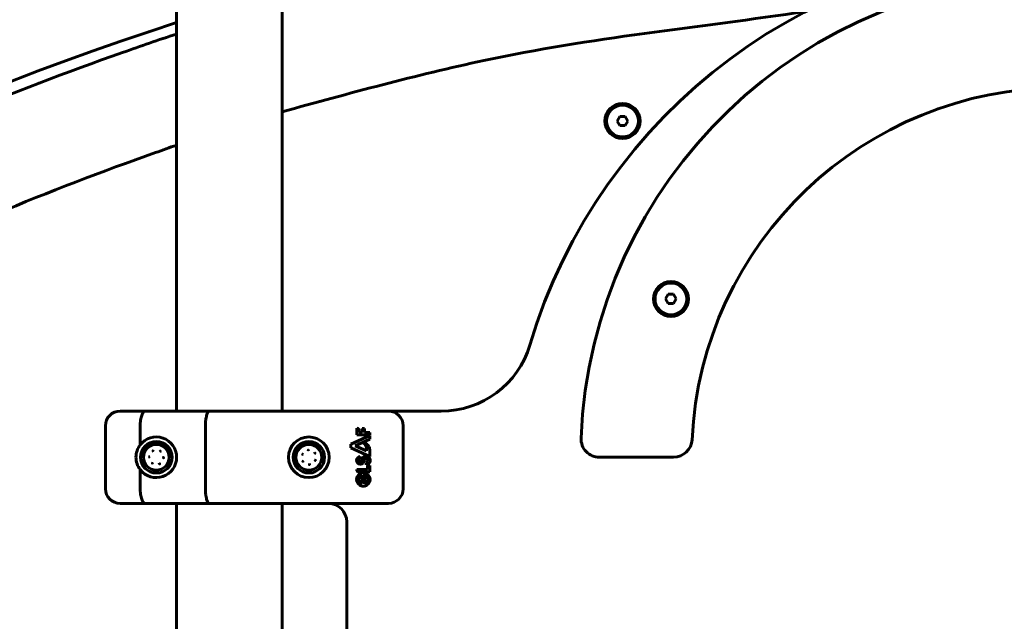
# Model space of a CAD drawing. Units: millimetres. Extents: x -3083 to 3000, y -3302 to 3302.
# Drawn here: x -605 to -72, y 1140 to 1466 of the extents above; entities that cross this region are included whole.
import ezdxf

# ---------------------------------------------------------------- set-up
doc = ezdxf.new("R2010")
doc.units = ezdxf.units.MM
doc.linetypes.add('K5LT_BASIC', pattern=[0])

msp = doc.modelspace()

# ---------------------------------------------------------------- linework, layer by layer
at = {"color": 150, "linetype": 'K5LT_BASIC', "lineweight": 60}
for p, q in [((-520.05, 1521.17), (-520.05, 1254.17)), ((-463.05, 1521.17), (-463.05, 1254.17)), ((-280.37, 1413.65), (-281.81, 1411.15)), ((-281.81, 1411.15), (-280.37, 1408.65)), ((-277.48, 1413.65), (-280.37, 1413.65)), ((-276.04, 1411.15), (-277.48, 1413.65)), ((-277.48, 1408.65), (-276.04, 1411.15)), ((-280.37, 1408.65), (-277.48, 1408.65)), ((-254.16, 1317.36), (-255.6, 1314.86)), ((-251.27, 1317.36), (-254.16, 1317.36)), ((-249.83, 1314.86), (-251.27, 1317.36)), ((-255.6, 1314.86), (-254.16, 1312.36)), ((-254.16, 1312.36), (-251.27, 1312.36)), ((-251.27, 1312.36), (-249.83, 1314.86)), ((-550.55, 1254.17), (-537, 1254.17)), ((-537, 1254.17), (-502.29, 1254.17)), ((-502.29, 1254.17), (-480.68, 1254.17)), ((-480.68, 1254.17), (-405.55, 1254.17)), ((-405.55, 1254.17), (-376.96, 1254.17)), ((-558.55, 1246.17), (-558.55, 1212.17)), ((-539.78, 1246.17), (-539.78, 1235.87)), ((-504.49, 1246.17), (-504.49, 1212.17)), ((-397.55, 1246.17), (-397.55, 1212.17)), ((-415.55, 1241.04), (-425.88, 1236.3)), ((-422.6, 1244.94), (-422.6, 1241.39)), ((-422.6, 1241.39), (-415.55, 1241.39)), ((-421.39, 1242.67), (-421.39, 1243.59)), ((-419.64, 1242.67), (-421.39, 1242.67)), ((-418.48, 1244.82), (-419.64, 1244.82)), ((-419.64, 1244.82), (-419.64, 1242.67)), ((-418.48, 1242.67), (-418.48, 1244.82)), ((-415.55, 1242.67), (-418.48, 1242.67)), ((-415.55, 1241.39), (-415.55, 1242.67)), ((-415.55, 1238.96), (-415.55, 1241.04)), ((-425.88, 1236.3), (-425.88, 1234.25)), ((-423.47, 1235.33), (-415.55, 1238.96)), ((-532.61, 1232.24), (-532.86, 1232.74)), ((-529.17, 1232.05), (-528.86, 1232.53)), ((-448.81, 1232.6), (-448.85, 1233.17)), ((-445.71, 1231.11), (-445.24, 1231.43)), ((-425.88, 1234.25), (-415.55, 1229.56)), ((-417.4, 1232.58), (-423.47, 1235.33)), ((-417.4, 1234.34), (-417.4, 1232.58)), ((-415.55, 1229.56), (-415.55, 1232.56)), ((-533.24, 1225.81), (-532.93, 1226.29)), ((-529.24, 1225.6), (-529.49, 1226.1)), ((-451.86, 1226.91), (-451.39, 1227.23)), ((-448.25, 1225.17), (-448.29, 1225.74)), ((-420.72, 1228.23), (-420.72, 1229.56)), ((-417.55, 1226.21), (-417.55, 1225.17)), ((-251.31, 1229.17), (-291.35, 1229.17)), ((-539.78, 1222.47), (-539.78, 1212.17)), ((-422.6, 1222.53), (-422.6, 1222.29)), ((-416.81, 1222.53), (-422.6, 1222.53)), ((-421.59, 1221.27), (-415.55, 1221.27)), ((-419.71, 1214.9), (-419.71, 1219.47)), ((-418.48, 1214.89), (-418.48, 1219.89)), ((-417.49, 1220.42), (-417.49, 1218.95)), ((-415.55, 1224.7), (-416.81, 1224.7)), ((-416.81, 1224.7), (-416.81, 1222.53)), ((-415.55, 1221.27), (-415.55, 1224.7)), ((-537, 1204.17), (-550.55, 1204.17)), ((-502.29, 1204.17), (-537, 1204.17)), ((-520.05, 1204.17), (-520.05, 1019.04)), ((-480.68, 1204.17), (-502.29, 1204.17)), ((-405.55, 1204.17), (-480.68, 1204.17)), ((-463.05, 1204.17), (-463.05, 1019.04)), ((-428.05, 1042.75), (-428.05, 1194.17))]:
    msp.add_line(p, q, dxfattribs=at)
for centre, radius in [((-278.93, 1411.15), 9.5), ((-278.93, 1411.15), 8.63), ((-252.72, 1314.86), 9.5), ((-252.72, 1314.86), 8.63), ((-531.05, 1229.17), 8.5), ((-531.05, 1229.17), 6.98), ((-448.55, 1229.17), 11), ((-448.55, 1229.17), 8.5), ((-448.55, 1229.17), 6.98)]:
    msp.add_circle(centre, radius, dxfattribs=at)
for centre, radius, start, end in [((-41.55, 1204.17), 300, 16.6015, 163.3985), ((-41.55, 1229.17), 260, 2.2924, 177.7076), ((-62.33, 35.98), 1500, 107.76717, 146.28632), ((-41.55, 1229.17), 200, 2.7294, 177.2706), ((-376.96, 1304.17), 50, 270, 343.3985), ((-550.55, 1246.17), 8, 90, 180), ((-405.55, 1246.17), 8, 0, 90), ((-422.67, 1243.66), 1.28, 356.9629, 86.9629), ((-531.05, 1229.17), 11, 142.4834, 180), ((-531.05, 1229.17), 11, 217.5166, 142.4834), ((-418.89, 1233.76), 3.08, 21.0522, 89.3836), ((-420.95, 1233.94), 3.57, 6.5355, 54.1526), ((-291.35, 1239.17), 10, 177.7076, 270), ((-251.31, 1239.17), 10, 270, 357.2706), ((-421.75, 1232.49), 6.2, 0.6419, 22.5051), ((-531.05, 1229.17), 11, 180, 217.5166), ((-420.68, 1227.5), 2.06, 91.1404, 264.6735), ((-420.7, 1227.48), 0.756, 91.5636, 261.0476), ((-420.71, 1227.24), 1.8, 264.6735, 323.9561), ((-420.71, 1227.4), 0.675, 261.0476, 323.7651), ((-421.96, 1228.31), 2.22, 323.7651, 349.3068), ((-417.52, 1227.47), 2.3, 88.326, 169.3068), ((-422.42, 1228.49), 3.92, 323.9561, 339.1891), ((-421.28, 1228.06), 2.7, 339.1891, 348.6704), ((-417.52, 1227.3), 1.14, 118.263, 168.6704), ((-417.58, 1227.52), 0.918, 340.4772, 120.9781), ((-418.27, 1227.66), 1.62, 296.6298, 343.8543), ((-417.52, 1227.47), 2.3, 269.222, 288.5435), ((-417.71, 1227.44), 2.34, 293.2553, 83.6141), ((-419.11, 1217.15), 3.66, 95.4833, 63.5936), ((-421.59, 1222.29), 1.01, 180, 270), ((-419.08, 1217.19), 2.37, 105.5449, 254.4551), ((-419.38, 1219.89), 0.9, 0, 95.4833), ((-419.08, 1217.19), 2.37, 284.693, 47.8599), ((-550.55, 1212.17), 8, 180, 270), ((-405.55, 1212.17), 8, 270, 0), ((-438.05, 1194.17), 10, 0, 90)]:
    msp.add_arc(centre, radius, start, end, dxfattribs=at)
for points, knots in [([(-179.77, 1470.43), (-237.82, 1461.76), (-296.43, 1456.22), (-390.59, 1436.05), (-426.86, 1426.12), (-463.05, 1416.12)], [0.0065045, 0.0065045, 0.0065045, 0.0065045, 0.1431734, 0.1431734, 0.2305914, 0.2305914, 0.2305914, 0.2305914]), ([(-520.05, 1458.08), (-529.95, 1455.31), (-539.57, 1451.6), (-609.84, 1427.08), (-669.07, 1402.12), (-783.94, 1344.98), (-839.57, 1312.79), (-946.35, 1241.68), (-997.49, 1202.75), (-1094.5, 1118.79), (-1140.35, 1073.76), (-1219.72, 985.33), (-1252.1, 941.16), (-1291.27, 891.66), (-1295.86, 884.51), (-1300.7, 877.55)], [0.2633954, 0.2633954, 0.2633954, 0.2633954, 0.2863468, 0.2863468, 0.4295202, 0.4295202, 0.5726936, 0.5726936, 0.715867, 0.715867, 0.8590404, 0.8590404, 0.9810797, 0.9810797, 1, 1, 1, 1]), ([(-520.05, 1397.99), (-523.92, 1396.91), (-527.66, 1395.39), (-589.53, 1373.75), (-646.34, 1349.79), (-756.5, 1294.95), (-809.86, 1264.08), (-912.29, 1195.89), (-961.37, 1158.58), (-1054.47, 1078.11), (-1098.49, 1034.95), (-1180.16, 944.18), (-1217.89, 896.64), (-1252.55, 846.96)], [0.276989, 0.276989, 0.276989, 0.276989, 0.2863468, 0.2863468, 0.4295202, 0.4295202, 0.5726936, 0.5726936, 0.715867, 0.715867, 0.8590404, 0.8590404, 1, 1, 1, 1]), ([(-537, 1254.17), (-537.09, 1254.17), (-537.18, 1254.16), (-537.36, 1254.11), (-537.46, 1254.07), (-537.64, 1253.96), (-537.73, 1253.9), (-537.9, 1253.75), (-538.07, 1253.57), (-538.24, 1253.35), (-538.4, 1253.1), (-538.47, 1252.97), (-538.7, 1252.53), (-538.84, 1252.2), (-539.1, 1251.46), (-539.21, 1251.05), (-539.41, 1250.18), (-539.5, 1249.72), (-539.6, 1248.99), (-539.63, 1248.74), (-539.68, 1248.24), (-539.71, 1247.99), (-539.76, 1247.22), (-539.78, 1246.7), (-539.78, 1246.17)], [-0.00005083, -0.00005083, -0.00005083, -0.00005083, 0.00073748, 0.00073748, 0.0015258, 0.0015258, 0.00231412, 0.00231412, 0.00310244, 0.00389075, 0.00389075, 0.00467907, 0.00467907, 0.00625571, 0.00625571, 0.00783234, 0.00783234, 0.00940898, 0.00940898, 0.01019729, 0.01019729, 0.01098561, 0.01098561, 0.01256225, 0.01256225, 0.01256225, 0.01256225]), ([(-502.29, 1254.17), (-502.36, 1254.17), (-502.44, 1254.16), (-502.58, 1254.11), (-502.65, 1254.07), (-502.79, 1253.96), (-502.86, 1253.9), (-503, 1253.75), (-503.14, 1253.57), (-503.27, 1253.35), (-503.39, 1253.1), (-503.45, 1252.96), (-503.63, 1252.52), (-503.75, 1252.19), (-503.95, 1251.46), (-504.04, 1251.04), (-504.2, 1250.17), (-504.27, 1249.72), (-504.35, 1248.99), (-504.38, 1248.74), (-504.42, 1248.24), (-504.44, 1247.98), (-504.48, 1247.22), (-504.49, 1246.7), (-504.49, 1246.17)], [-0.00009167, -0.00009167, -0.00009167, -0.00009167, 0.00069632, 0.00069632, 0.00148431, 0.00148431, 0.0022723, 0.0022723, 0.00306029, 0.00384828, 0.00384828, 0.00463627, 0.00463627, 0.00621225, 0.00621225, 0.00778823, 0.00778823, 0.00936421, 0.00936421, 0.0101522, 0.0101522, 0.01094019, 0.01094019, 0.01251617, 0.01251617, 0.01251617, 0.01251617]), ([(-532.88, 1232.74), (-532.88, 1232.74), (-532.88, 1232.74), (-532.87, 1232.74), (-532.87, 1232.74), (-532.87, 1232.74), (-532.87, 1232.74), (-532.87, 1232.74), (-532.86, 1232.74)], [-0.00000346419, -0.00000346419, -0.00000346419, -0.00000346419, 0, 0, 0.00003052687, 0.00003052687, 0.00003052687, 0.00004240131, 0.00004240131, 0.00004240131, 0.00004240131]), ([(-532.86, 1232.74), (-532.86, 1232.74), (-532.86, 1232.74), (-532.86, 1232.75), (-532.86, 1232.75), (-532.86, 1232.75), (-532.85, 1232.75), (-532.85, 1232.75), (-532.85, 1232.75), (-532.85, 1232.75)], [0, 0, 0, 0, 0.00001190565, 0.00001190565, 0.00001190565, 0.00004251277, 0.00004251277, 0.00004251277, 0.00004597696, 0.00004597696, 0.00004597696, 0.00004597696]), ([(-528.87, 1232.53), (-528.87, 1232.53), (-528.87, 1232.53), (-528.87, 1232.53), (-528.87, 1232.53), (-528.87, 1232.53), (-528.86, 1232.53), (-528.86, 1232.53), (-528.86, 1232.53)], [-0.00000346419, -0.00000346419, -0.00000346419, -0.00000346419, 0, 0, 0.00003052687, 0.00003052687, 0.00003052687, 0.00004240131, 0.00004240131, 0.00004240131, 0.00004240131]), ([(-528.86, 1232.53), (-528.86, 1232.53), (-528.86, 1232.53), (-528.86, 1232.53), (-528.86, 1232.53), (-528.85, 1232.52), (-528.85, 1232.52), (-528.85, 1232.52), (-528.85, 1232.52), (-528.85, 1232.52)], [0, 0, 0, 0, 0.00001190565, 0.00001190565, 0.00001190565, 0.00004251277, 0.00004251277, 0.00004251277, 0.00004597696, 0.00004597696, 0.00004597696, 0.00004597696]), ([(-452.17, 1230.9), (-452.16, 1230.9), (-452.16, 1230.9), (-452.13, 1230.89), (-452.12, 1230.88), (-452.07, 1230.86), (-452.03, 1230.84), (-451.93, 1230.8), (-451.88, 1230.77), (-451.76, 1230.72), (-451.7, 1230.69), (-451.65, 1230.66)], [0, 0, 0, 0, 0.090389, 0.090389, 0.180778, 0.180778, 0.421082, 0.421082, 0.707021, 0.707021, 1, 1, 1, 1]), ([(-452.16, 1230.92), (-452.15, 1230.92), (-452.14, 1230.91), (-452.12, 1230.9), (-452.11, 1230.89), (-452.09, 1230.88), (-452.08, 1230.88), (-452.08, 1230.87), (-452.07, 1230.87), (-452.06, 1230.86), (-452.04, 1230.85), (-452, 1230.84), (-451.99, 1230.83), (-451.96, 1230.82), (-451.95, 1230.81), (-451.95, 1230.81), (-451.94, 1230.81), (-451.88, 1230.78), (-451.79, 1230.73), (-451.65, 1230.66)], [0, 0, 0, 0, 0.125, 0.125, 0.1875, 0.21875, 0.234375, 0.234375, 0.25, 0.25, 0.375, 0.375, 0.4375, 0.46875, 0.484375, 0.484375, 0.5, 0.5, 1, 1, 1, 1]), ([(-448.86, 1233.17), (-448.86, 1233.17), (-448.86, 1233.17), (-448.86, 1233.17), (-448.86, 1233.17), (-448.85, 1233.17), (-448.85, 1233.17), (-448.85, 1233.17), (-448.85, 1233.17)], [-0.00000346419, -0.00000346419, -0.00000346419, -0.00000346419, 0, 0, 0.00003052687, 0.00003052687, 0.00003052687, 0.00004240131, 0.00004240131, 0.00004240131, 0.00004240131]), ([(-448.85, 1233.17), (-448.85, 1233.17), (-448.85, 1233.17), (-448.85, 1233.17), (-448.84, 1233.17), (-448.84, 1233.17), (-448.84, 1233.17), (-448.84, 1233.17), (-448.84, 1233.17), (-448.84, 1233.17)], [0, 0, 0, 0, 0.00001190565, 0.00001190565, 0.00001190565, 0.00004251277, 0.00004251277, 0.00004251277, 0.00004597696, 0.00004597696, 0.00004597696, 0.00004597696]), ([(-445.25, 1231.44), (-445.25, 1231.44), (-445.25, 1231.44), (-445.24, 1231.44), (-445.24, 1231.43), (-445.24, 1231.43), (-445.24, 1231.43), (-445.24, 1231.43), (-445.24, 1231.43)], [-0.00000346419, -0.00000346419, -0.00000346419, -0.00000346419, 0, 0, 0.00003052687, 0.00003052687, 0.00003052687, 0.00004240131, 0.00004240131, 0.00004240131, 0.00004240131]), ([(-445.24, 1231.43), (-445.24, 1231.43), (-445.24, 1231.43), (-445.24, 1231.42), (-445.23, 1231.42), (-445.23, 1231.42), (-445.23, 1231.42), (-445.23, 1231.42), (-445.23, 1231.42), (-445.23, 1231.42)], [0, 0, 0, 0, 0.00001190565, 0.00001190565, 0.00001190565, 0.00004251277, 0.00004251277, 0.00004251277, 0.00004597696, 0.00004597696, 0.00004597696, 0.00004597696]), ([(-535.05, 1229.4), (-535.05, 1229.4), (-535.04, 1229.39), (-535.01, 1229.39), (-535, 1229.39), (-534.98, 1229.39), (-534.97, 1229.39), (-534.96, 1229.39), (-534.96, 1229.39), (-534.94, 1229.38), (-534.92, 1229.38), (-534.88, 1229.38), (-534.86, 1229.38), (-534.83, 1229.38), (-534.82, 1229.38), (-534.82, 1229.38), (-534.81, 1229.38), (-534.74, 1229.37), (-534.64, 1229.36), (-534.48, 1229.36)], [0, 0, 0, 0, 0.125, 0.125, 0.1875, 0.21875, 0.234375, 0.234375, 0.25, 0.25, 0.375, 0.375, 0.4375, 0.46875, 0.484375, 0.484375, 0.5, 0.5, 1, 1, 1, 1]), ([(-535.05, 1229.37), (-535.05, 1229.37), (-535.04, 1229.37), (-535.02, 1229.38), (-535.01, 1229.38), (-534.95, 1229.38), (-534.91, 1229.37), (-534.8, 1229.37), (-534.74, 1229.37), (-534.61, 1229.36), (-534.55, 1229.36), (-534.48, 1229.36)], [0, 0, 0, 0, 0.090389, 0.090389, 0.180778, 0.180778, 0.421082, 0.421082, 0.707021, 0.707021, 1, 1, 1, 1]), ([(-533.24, 1225.81), (-533.24, 1225.81), (-533.24, 1225.81), (-533.24, 1225.81), (-533.24, 1225.81), (-533.25, 1225.82), (-533.25, 1225.82), (-533.25, 1225.82), (-533.25, 1225.82), (-533.25, 1225.82)], [0, 0, 0, 0, 0.00001190565, 0.00001190565, 0.00001190565, 0.00004251277, 0.00004251277, 0.00004251277, 0.00004597696, 0.00004597696, 0.00004597696, 0.00004597696]), ([(-533.23, 1225.81), (-533.23, 1225.81), (-533.23, 1225.81), (-533.23, 1225.81), (-533.23, 1225.81), (-533.24, 1225.81), (-533.24, 1225.81), (-533.24, 1225.81), (-533.24, 1225.81)], [-0.00000346419, -0.00000346419, -0.00000346419, -0.00000346419, 0, 0, 0.00003052687, 0.00003052687, 0.00003052687, 0.00004240131, 0.00004240131, 0.00004240131, 0.00004240131]), ([(-529.24, 1225.6), (-529.24, 1225.6), (-529.24, 1225.59), (-529.24, 1225.59), (-529.24, 1225.59), (-529.24, 1225.59), (-529.25, 1225.59), (-529.25, 1225.59), (-529.25, 1225.59), (-529.25, 1225.59)], [0, 0, 0, 0, 0.00001190565, 0.00001190565, 0.00001190565, 0.00004251277, 0.00004251277, 0.00004251277, 0.00004597696, 0.00004597696, 0.00004597696, 0.00004597696]), ([(-529.23, 1225.6), (-529.23, 1225.6), (-529.23, 1225.6), (-529.23, 1225.6), (-529.23, 1225.6), (-529.23, 1225.6), (-529.23, 1225.6), (-529.24, 1225.6), (-529.24, 1225.6)], [-0.00000346419, -0.00000346419, -0.00000346419, -0.00000346419, 0, 0, 0.00003052687, 0.00003052687, 0.00003052687, 0.00004240131, 0.00004240131, 0.00004240131, 0.00004240131]), ([(-527.62, 1228.98), (-527.56, 1228.98), (-527.49, 1228.98), (-527.36, 1228.97), (-527.3, 1228.97), (-527.2, 1228.96), (-527.15, 1228.95), (-527.1, 1228.95), (-527.08, 1228.95), (-527.06, 1228.94), (-527.05, 1228.94), (-527.05, 1228.94)], [0, 0, 0, 0, 0.292979, 0.292979, 0.578918, 0.578918, 0.819222, 0.819222, 0.909611, 0.909611, 1, 1, 1, 1]), ([(-527.62, 1228.98), (-527.54, 1228.98), (-527.48, 1228.98), (-527.39, 1228.97), (-527.37, 1228.97), (-527.34, 1228.97), (-527.32, 1228.97), (-527.31, 1228.97), (-527.3, 1228.97), (-527.3, 1228.97), (-527.26, 1228.97), (-527.23, 1228.97), (-527.2, 1228.97), (-527.18, 1228.97), (-527.16, 1228.96), (-527.16, 1228.96), (-527.15, 1228.96), (-527.15, 1228.96), (-527.09, 1228.96), (-527.06, 1228.96), (-527.05, 1228.97)], [0, 0, 0, 0, 0.25, 0.25, 0.375, 0.375, 0.4375, 0.484375, 0.484375, 0.5, 0.5, 0.625, 0.625, 0.6875, 0.71875, 0.734375, 0.734375, 0.75, 0.75, 1, 1, 1, 1]), ([(-451.86, 1226.91), (-451.86, 1226.91), (-451.86, 1226.91), (-451.86, 1226.92), (-451.87, 1226.92), (-451.87, 1226.92), (-451.87, 1226.92), (-451.87, 1226.92), (-451.87, 1226.92), (-451.87, 1226.92)], [0, 0, 0, 0, 0.00001190565, 0.00001190565, 0.00001190565, 0.00004251277, 0.00004251277, 0.00004251277, 0.00004597696, 0.00004597696, 0.00004597696, 0.00004597696]), ([(-451.85, 1226.9), (-451.86, 1226.9), (-451.86, 1226.9), (-451.86, 1226.9), (-451.86, 1226.91), (-451.86, 1226.91), (-451.86, 1226.91), (-451.86, 1226.91), (-451.86, 1226.91)], [-0.00000346419, -0.00000346419, -0.00000346419, -0.00000346419, 0, 0, 0.00003052687, 0.00003052687, 0.00003052687, 0.00004240131, 0.00004240131, 0.00004240131, 0.00004240131]), ([(-448.25, 1225.17), (-448.25, 1225.17), (-448.25, 1225.17), (-448.26, 1225.17), (-448.26, 1225.17), (-448.26, 1225.17), (-448.26, 1225.17), (-448.26, 1225.17), (-448.26, 1225.17), (-448.26, 1225.17)], [0, 0, 0, 0, 0.00001190565, 0.00001190565, 0.00001190565, 0.00004251277, 0.00004251277, 0.00004251277, 0.00004597696, 0.00004597696, 0.00004597696, 0.00004597696]), ([(-448.24, 1225.17), (-448.24, 1225.17), (-448.24, 1225.17), (-448.24, 1225.17), (-448.25, 1225.17), (-448.25, 1225.17), (-448.25, 1225.17), (-448.25, 1225.17), (-448.25, 1225.17)], [-0.00000346419, -0.00000346419, -0.00000346419, -0.00000346419, 0, 0, 0.00003052687, 0.00003052687, 0.00003052687, 0.00004240131, 0.00004240131, 0.00004240131, 0.00004240131]), ([(-445.45, 1227.68), (-445.4, 1227.65), (-445.34, 1227.62), (-445.22, 1227.57), (-445.17, 1227.54), (-445.07, 1227.49), (-445.03, 1227.47), (-444.99, 1227.44), (-444.97, 1227.44), (-444.95, 1227.43), (-444.95, 1227.42), (-444.95, 1227.42)], [0, 0, 0, 0, 0.292979, 0.292979, 0.578918, 0.578918, 0.819222, 0.819222, 0.909611, 0.909611, 1, 1, 1, 1]), ([(-445.45, 1227.68), (-445.38, 1227.64), (-445.32, 1227.62), (-445.25, 1227.58), (-445.23, 1227.57), (-445.2, 1227.56), (-445.18, 1227.55), (-445.17, 1227.54), (-445.16, 1227.54), (-445.16, 1227.54), (-445.13, 1227.53), (-445.11, 1227.51), (-445.07, 1227.5), (-445.06, 1227.49), (-445.04, 1227.48), (-445.03, 1227.48), (-445.03, 1227.48), (-445.03, 1227.48), (-444.98, 1227.46), (-444.94, 1227.44), (-444.93, 1227.44)], [0, 0, 0, 0, 0.25, 0.25, 0.375, 0.375, 0.4375, 0.484375, 0.484375, 0.5, 0.5, 0.625, 0.625, 0.6875, 0.71875, 0.734375, 0.734375, 0.75, 0.75, 1, 1, 1, 1]), ([(-539.78, 1212.17), (-539.78, 1211.64), (-539.76, 1211.12), (-539.71, 1210.35), (-539.68, 1210.1), (-539.63, 1209.6), (-539.6, 1209.35), (-539.5, 1208.62), (-539.41, 1208.16), (-539.21, 1207.29), (-539.1, 1206.88), (-538.84, 1206.14), (-538.7, 1205.81), (-538.47, 1205.37), (-538.4, 1205.24), (-538.24, 1204.99), (-538.07, 1204.77), (-537.9, 1204.59), (-537.73, 1204.44), (-537.64, 1204.38), (-537.46, 1204.27), (-537.36, 1204.23), (-537.23, 1204.2), (-537.18, 1204.19), (-537.09, 1204.17), (-537.04, 1204.17), (-537, 1204.17)], [0, 0, 0, 0, 0.00156349, 0.00156349, 0.00234524, 0.00234524, 0.00312699, 0.00312699, 0.00469048, 0.00469048, 0.00625398, 0.00625398, 0.00781747, 0.00781747, 0.00859922, 0.00859922, 0.00938097, 0.01016272, 0.01016272, 0.01094446, 0.01094446, 0.01172621, 0.01172621, 0.01211708, 0.01211708, 0.01250796, 0.01250796, 0.01250796, 0.01250796]), ([(-504.49, 1212.17), (-504.49, 1211.64), (-504.48, 1211.12), (-504.44, 1210.36), (-504.42, 1210.1), (-504.38, 1209.6), (-504.35, 1209.35), (-504.27, 1208.62), (-504.2, 1208.16), (-504.04, 1207.3), (-503.95, 1206.88), (-503.75, 1206.15), (-503.63, 1205.81), (-503.45, 1205.38), (-503.39, 1205.24), (-503.26, 1204.99), (-503.14, 1204.77), (-503, 1204.59), (-502.86, 1204.44), (-502.79, 1204.38), (-502.65, 1204.27), (-502.58, 1204.23), (-502.44, 1204.18), (-502.36, 1204.17), (-502.29, 1204.17)], [0, 0, 0, 0, 0.00156232, 0.00156232, 0.00234348, 0.00234348, 0.00312464, 0.00312464, 0.00468696, 0.00468696, 0.00624928, 0.00624928, 0.0078116, 0.0078116, 0.00859276, 0.00859276, 0.00937392, 0.01015508, 0.01015508, 0.01093624, 0.01093624, 0.0117174, 0.0117174, 0.01249857, 0.01249857, 0.01249857, 0.01249857])]:
    msp.add_open_spline(points, degree=3, knots=knots, dxfattribs=at)

doc.saveas('drawing.dxf')
